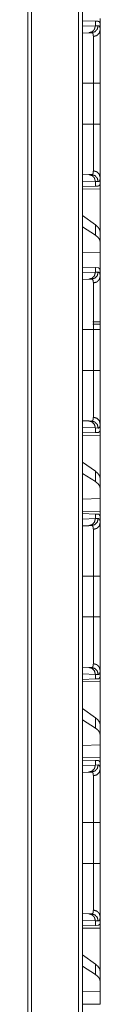
# Model space of a CAD drawing. Units: inches. Extents: x 18 to 154, y 13 to 126.
# Drawn here: x 74 to 74, y 28 to 35 of the extents above; entities that cross this region are included whole.
import ezdxf

# ---------------------------------------------------------------- set-up
doc = ezdxf.new("R2010")
doc.units = ezdxf.units.IN
doc.header["$MEASUREMENT"] = 0
doc.layers.add('1', color=7, linetype='Continuous', true_color=0xffffff)

msp = doc.modelspace()

# ---------------------------------------------------------------- linework, layer by layer
at = {"layer": '1', "color": 18, "linetype": 'Continuous', "lineweight": 18}
for p, q in [((74.255, 16.5729), (74.255, 87.7201)), ((74.2826, 87.7248), (74.2826, 16.5682)), ((73.8945, 16.6367), (73.8945, 87.6563)), ((73.9203, 87.661), (73.9203, 16.632)), ((74.2826, 35.3349), (74.3738, 35.3317)), ((74.3738, 35.3317), (74.3738, 35.2992)), ((74.3738, 35.3317), (74.3939, 35.331)), ((74.4079, 35.3213), (74.405, 35.3214)), ((74.4079, 35.2693), (74.4079, 35.3213)), ((74.2826, 35.296), (74.3738, 35.2992)), ((74.3272, 35.2493), (74.2826, 35.2477)), ((74.3466, 35.2499), (74.3272, 35.2493)), ((74.3738, 35.2992), (74.3942, 35.2999)), ((74.2826, 34.8915), (74.3596, 34.8915)), ((74.3596, 34.601), (74.3596, 34.8915)), ((74.4079, 34.8915), (74.4079, 34.601)), ((74.2826, 34.601), (74.3596, 34.601)), ((74.2826, 34.2448), (74.3272, 34.2432)), ((74.3738, 34.1933), (74.2826, 34.1965)), ((74.3272, 34.2432), (74.3466, 34.2426)), ((74.3738, 34.1933), (74.3738, 34.1608)), ((74.3942, 34.1926), (74.3738, 34.1933)), ((74.4079, 34.1713), (74.4079, 34.2232)), ((74.3738, 34.1608), (74.2826, 34.1576)), ((74.2826, 34.14), (74.4079, 34.1422)), ((74.3939, 34.1615), (74.3738, 34.1608)), ((74.4079, 34.1713), (74.405, 34.1712)), ((74.4079, 34.1422), (74.4079, 33.837)), ((74.3738, 33.8856), (74.2826, 33.9511)), ((74.3738, 33.812), (74.2826, 33.871)), ((74.3738, 33.8856), (74.3738, 33.812)), ((74.4079, 33.7659), (74.4079, 33.837)), ((74.4079, 33.692), (74.4079, 33.7659)), ((74.4079, 33.692), (74.2826, 33.6883)), ((74.4079, 33.692), (74.4079, 33.5483)), ((74.2826, 33.5849), (74.3738, 33.5817)), ((74.3738, 33.5817), (74.3738, 33.5492)), ((74.3738, 33.5817), (74.3939, 33.581)), ((74.2826, 33.546), (74.3738, 33.5492)), ((74.3272, 33.4993), (74.2826, 33.4977)), ((74.3466, 33.4999), (74.3272, 33.4993)), ((74.3738, 33.5492), (74.3942, 33.5499)), ((74.4079, 33.5193), (74.4079, 33.5483)), ((74.3554, 33.1808), (74.4079, 33.1808)), ((74.4079, 33.1415), (74.4079, 33.1808)), ((74.2826, 33.1415), (74.3596, 33.1415)), ((74.3596, 32.851), (74.3596, 33.1415)), ((74.4079, 33.1415), (74.4079, 32.851)), ((74.2826, 32.851), (74.3596, 32.851)), ((74.2826, 32.4948), (74.3272, 32.4932)), ((74.3738, 32.4433), (74.2826, 32.4465)), ((74.3272, 32.4932), (74.3466, 32.4926)), ((74.4079, 32.4213), (74.4079, 32.4732)), ((74.3738, 32.4108), (74.2826, 32.4076)), ((74.2826, 32.39), (74.4079, 32.3922)), ((74.3738, 32.4433), (74.3738, 32.4108)), ((74.3942, 32.4426), (74.3738, 32.4433)), ((74.3939, 32.4115), (74.3738, 32.4108)), ((74.4079, 32.4213), (74.405, 32.4212)), ((74.4079, 32.3922), (74.4079, 32.087)), ((74.3738, 32.1356), (74.2826, 32.2011)), ((74.3738, 32.062), (74.2826, 32.121)), ((74.3738, 32.1356), (74.3738, 32.062)), ((74.4079, 32.0159), (74.4079, 32.087)), ((74.4079, 31.942), (74.4079, 32.0159)), ((74.4079, 31.942), (74.2826, 31.9383)), ((74.4079, 31.942), (74.4079, 31.8503)), ((74.4079, 31.8503), (74.2826, 31.8525)), ((74.2826, 31.8349), (74.3738, 31.8317)), ((74.3738, 31.8317), (74.3738, 31.7992)), ((74.3738, 31.8317), (74.3939, 31.831)), ((74.4079, 31.8213), (74.405, 31.8214)), ((74.4079, 31.7693), (74.4079, 31.8213)), ((74.2826, 31.796), (74.3738, 31.7992)), ((74.3272, 31.7493), (74.2826, 31.7477)), ((74.3466, 31.7499), (74.3272, 31.7493)), ((74.3738, 31.7992), (74.3942, 31.7999)), ((74.2826, 31.3915), (74.3596, 31.3915)), ((74.3596, 31.101), (74.3596, 31.3915)), ((74.4079, 31.3915), (74.4079, 31.101)), ((74.2826, 31.101), (74.3596, 31.101)), ((74.2826, 30.7448), (74.3272, 30.7432)), ((74.3738, 30.6933), (74.2826, 30.6965)), ((74.3272, 30.7432), (74.3466, 30.7426)), ((74.4079, 30.6713), (74.4079, 30.7232)), ((74.3738, 30.6608), (74.2826, 30.6576)), ((74.2826, 30.64), (74.4079, 30.6422)), ((74.3738, 30.6933), (74.3738, 30.6608)), ((74.3942, 30.6926), (74.3738, 30.6933)), ((74.3939, 30.6615), (74.3738, 30.6608)), ((74.4079, 30.6713), (74.405, 30.6712)), ((74.4079, 30.6422), (74.4079, 30.337)), ((74.3738, 30.3856), (74.2826, 30.4511)), ((74.3738, 30.312), (74.2826, 30.371)), ((74.3738, 30.3856), (74.3738, 30.312)), ((74.4079, 30.2659), (74.4079, 30.337)), ((74.4079, 30.192), (74.4079, 30.2659)), ((74.4079, 30.192), (74.2826, 30.1883)), ((74.4079, 30.192), (74.4079, 30.1003)), ((74.4079, 30.1003), (74.2826, 30.1025)), ((74.2826, 30.0849), (74.3738, 30.0817)), ((74.3738, 30.0817), (74.3738, 30.0492)), ((74.3738, 30.0817), (74.3939, 30.081)), ((74.4079, 30.0713), (74.405, 30.0714)), ((74.4079, 30.0193), (74.4079, 30.0713)), ((74.2826, 30.046), (74.3738, 30.0492)), ((74.3272, 29.9993), (74.2826, 29.9977)), ((74.3466, 29.9999), (74.3272, 29.9993)), ((74.3738, 30.0492), (74.3942, 30.0499)), ((74.2826, 29.6415), (74.3596, 29.6415)), ((74.3596, 29.351), (74.3596, 29.6415)), ((74.4079, 29.6415), (74.4079, 29.351)), ((74.2826, 29.351), (74.3596, 29.351)), ((74.2826, 28.9948), (74.3272, 28.9932)), ((74.3272, 28.9932), (74.3466, 28.9926)), ((74.4079, 28.9213), (74.4079, 28.9732)), ((74.3738, 28.9433), (74.2826, 28.9465)), ((74.3738, 28.9108), (74.2826, 28.9076)), ((74.2826, 28.89), (74.4079, 28.8922)), ((74.3738, 28.9433), (74.3738, 28.9108)), ((74.3942, 28.9426), (74.3738, 28.9433)), ((74.3939, 28.9115), (74.3738, 28.9108)), ((74.4079, 28.9213), (74.405, 28.9212)), ((74.4079, 28.8922), (74.4079, 28.587)), ((74.3738, 28.6356), (74.2826, 28.7011)), ((74.3738, 28.562), (74.2826, 28.621)), ((74.3738, 28.6356), (74.3738, 28.562)), ((74.4079, 28.5159), (74.4079, 28.587)), ((74.4079, 28.442), (74.4079, 28.5159)), ((74.4079, 28.442), (74.2826, 28.4383)), ((74.4079, 28.442), (74.4079, 28.3503)), ((74.4079, 28.3503), (74.2826, 28.3525))]:
    msp.add_line(p, q, dxfattribs=at)
for points, knots in [([(74.3939, 35.331), (74.3974, 35.3303), (74.4005, 35.3284), (74.403, 35.3255), (74.4049, 35.3214)], [0, 0, 0.232711, 0.459331, 0.707754, 1, 1]), ([(74.3738, 35.2992), (74.3676, 35.2747), (74.3507, 35.2565), (74.3272, 35.2493)], [0, 0, 0.338296, 0.671602, 1, 1]), ([(74.3942, 35.2999), (74.3879, 35.2754), (74.3706, 35.2572), (74.3466, 35.2499)], [0, 0, 0.335316, 0.668568, 1, 1]), ([(74.3596, 35.2231), (74.3596, 35.2264), (74.3594, 35.2295), (74.3593, 35.231), (74.3592, 35.2324), (74.359, 35.2338), (74.3588, 35.2351), (74.3579, 35.2397), (74.3565, 35.2435), (74.3547, 35.2464), (74.3524, 35.2484), (74.3511, 35.2491), (74.3497, 35.2496), (74.349, 35.2498), (74.3483, 35.2499), (74.3479, 35.2499), (74.3475, 35.2499), (74.3473, 35.2499), (74.3471, 35.2499), (74.3468, 35.2499), (74.3468, 35.2499), (74.3467, 35.2499), (74.3467, 35.2499), (74.3467, 35.2499), (74.3466, 35.2499)], [0, 0, 0.09935, 0.192335, 0.236541, 0.279252, 0.320413, 0.360097, 0.503189, 0.62408, 0.726849, 0.817716, 0.86143, 0.905708, 0.928339, 0.951431, 0.963213, 0.975351, 0.981414, 0.987476, 0.993733, 0.995301, 0.997647, 0.99843, 0.999218, 1, 1]), ([(74.4079, 35.2693), (74.4015, 35.2466), (74.3839, 35.2298), (74.3596, 35.2231)], [0, 0, 0.322113, 0.655461, 1, 1]), ([(74.3942, 35.2999), (74.3975, 35.2995), (74.4003, 35.2982), (74.4026, 35.2958), (74.4045, 35.2925), (74.406, 35.2882), (74.4071, 35.2829), (74.4072, 35.2814), (74.4074, 35.2799), (74.4075, 35.2783), (74.4077, 35.2766), (74.4078, 35.2731), (74.4079, 35.2693)], [0, 0, 0.088501, 0.172352, 0.261577, 0.364347, 0.486715, 0.632344, 0.672683, 0.714699, 0.758287, 0.803407, 0.898414, 1, 1]), ([(74.4079, 35.2693), (74.4079, 35.2566), (74.4079, 35.2496), (74.4079, 35.2458), (74.4079, 35.242), (74.4079, 35.2255), (74.4079, 35.2073), (74.4079, 35.1875), (74.4079, 35.1658), (74.4079, 35.1602), (74.4079, 35.1544), (74.4079, 35.1426), (74.4079, 35.1183), (74.4079, 35.0927), (74.4079, 35.066), (74.4079, 35.0523), (74.4079, 35.0453), (74.4079, 35.0382), (74.4079, 35.024), (74.4079, 34.9953), (74.4079, 34.9661), (74.4079, 34.9366), (74.4079, 34.9066), (74.4079, 34.8915)], [0, 0, 0.033465, 0.052213, 0.062087, 0.072245, 0.115808, 0.16392, 0.216563, 0.273791, 0.288826, 0.304076, 0.335171, 0.399688, 0.467272, 0.537923, 0.574421, 0.592962, 0.611642, 0.649225, 0.725235, 0.802349, 0.880573, 0.95991, 1, 1]), ([(74.3596, 34.8915), (74.3596, 34.9048), (74.3596, 34.9081), (74.3596, 34.9148), (74.3596, 34.9313), (74.3596, 34.9702), (74.3596, 34.9956), (74.3596, 35.0206), (74.3596, 35.0268), (74.3596, 35.0329), (74.3596, 35.045), (74.3596, 35.0684), (74.3596, 35.0908), (74.3596, 35.1121), (74.3596, 35.1173), (74.3596, 35.125), (74.3596, 35.1275), (74.3596, 35.1325), (74.3596, 35.1688), (74.3596, 35.1848), (74.3596, 35.2009), (74.3596, 35.2042), (74.3596, 35.209), (74.3596, 35.2178), (74.3596, 35.2231)], [0, 0, 0.040165, 0.050197, 0.07023, 0.119966, 0.237331, 0.31401, 0.389433, 0.408092, 0.426604, 0.46302, 0.533545, 0.601007, 0.665407, 0.681024, 0.70409, 0.711678, 0.726676, 0.836345, 0.884382, 0.93297, 0.942972, 0.957391, 0.983961, 1, 1]), ([(74.4079, 34.8915), (74.4015, 34.8915), (74.3596, 34.8915)], [0, 0, 0.132893, 1, 1]), ([(74.3596, 34.2694), (74.3596, 34.2747), (74.3596, 34.2776), (74.3596, 34.2805), (74.3596, 34.2932), (74.3596, 34.3235), (74.3596, 34.341), (74.3596, 34.3456), (74.3596, 34.3504), (74.3596, 34.36), (74.3596, 34.3802), (74.3596, 34.4015), (74.3596, 34.4239), (74.3596, 34.4355), (74.3596, 34.4415), (74.3596, 34.4474), (74.3596, 34.4966), (74.3596, 34.548), (74.3596, 34.5546), (74.3596, 34.5612), (74.3596, 34.5744), (74.3596, 34.5877), (74.3596, 34.5911), (74.3596, 34.596), (74.3596, 34.5994), (74.3596, 34.601)], [0, 0, 0.016048, 0.024578, 0.033432, 0.07186, 0.163105, 0.215913, 0.229881, 0.244113, 0.273216, 0.334014, 0.398208, 0.465817, 0.500918, 0.518792, 0.536853, 0.685156, 0.840075, 0.859912, 0.879848, 0.919807, 0.959854, 0.969886, 0.984933, 0.994974, 1, 1]), ([(74.4079, 34.601), (74.4015, 34.601), (74.3596, 34.601)], [0, 0, 0.132893, 1, 1]), ([(74.4079, 34.601), (74.4079, 34.5707), (74.4079, 34.5556), (74.4079, 34.5518), (74.4079, 34.5443), (74.4079, 34.5257), (74.4079, 34.4964), (74.4079, 34.4677), (74.4079, 34.4396), (74.4079, 34.4258), (74.4079, 34.419), (74.4079, 34.4123), (74.4079, 34.399), (74.4079, 34.3734), (74.4079, 34.3491), (74.4079, 34.3262), (74.4079, 34.3152), (74.4079, 34.3098), (74.4079, 34.3045), (74.4079, 34.2846), (74.4079, 34.2753), (74.4079, 34.2581), (74.4079, 34.2428), (74.4079, 34.2293), (74.4079, 34.2232)], [0, 0, 0.080301, 0.120314, 0.1303, 0.15022, 0.199538, 0.277091, 0.352989, 0.427233, 0.463722, 0.481807, 0.499694, 0.534822, 0.602483, 0.666733, 0.727562, 0.756684, 0.770918, 0.784884, 0.837623, 0.862161, 0.907602, 0.948218, 0.983983, 1, 1]), ([(74.3466, 34.2426), (74.3467, 34.2426), (74.3467, 34.2426), (74.3467, 34.2426), (74.3468, 34.2426), (74.3468, 34.2426), (74.3469, 34.2426), (74.3471, 34.2426), (74.3475, 34.2426), (74.3479, 34.2426), (74.3483, 34.2426), (74.349, 34.2427), (74.3498, 34.2429), (74.3505, 34.2431), (74.3512, 34.2434), (74.3518, 34.2437), (74.3524, 34.2441), (74.3547, 34.2462), (74.3565, 34.2491), (74.3579, 34.2529), (74.3588, 34.2575), (74.3594, 34.263), (74.3596, 34.2694)], [0, 0, 0.000788, 0.00157, 0.003135, 0.004702, 0.006266, 0.009396, 0.012525, 0.024845, 0.036787, 0.048559, 0.071857, 0.094677, 0.116974, 0.139268, 0.161348, 0.183497, 0.275307, 0.37863, 0.499653, 0.642079, 0.808295, 1, 1]), ([(74.4079, 34.2232), (74.4015, 34.2459), (74.3839, 34.2627), (74.3596, 34.2694)], [0, 0, 0.322113, 0.655461, 1, 1]), ([(74.3272, 34.2432), (74.3507, 34.236), (74.3676, 34.2178), (74.3738, 34.1933)], [0, 0, 0.328398, 0.661704, 1, 1]), ([(74.3466, 34.2426), (74.3706, 34.2353), (74.3879, 34.2171), (74.3942, 34.1926)], [0, 0, 0.331432, 0.664684, 1, 1]), ([(74.4079, 34.2232), (74.4077, 34.2159), (74.4071, 34.2097), (74.406, 34.2044), (74.4046, 34.2001), (74.4027, 34.1967), (74.4003, 34.1944), (74.3997, 34.1939), (74.399, 34.1935), (74.3982, 34.1932), (74.3975, 34.193), (74.3959, 34.1927), (74.3942, 34.1926)], [0, 0, 0.195924, 0.365514, 0.510435, 0.632779, 0.736167, 0.826016, 0.847423, 0.868529, 0.889695, 0.91092, 0.954461, 1, 1]), ([(74.4049, 34.1712), (74.403, 34.167), (74.4005, 34.1641), (74.3974, 34.1622), (74.3939, 34.1615)], [0, 0, 0.292399, 0.540792, 0.767277, 1, 1]), ([(74.4079, 33.837), (74.4041, 33.8531), (74.3927, 33.8693), (74.3738, 33.8856)], [0, 0, 0.269692, 0.593307, 1, 1]), ([(74.4079, 33.7659), (74.4041, 33.7817), (74.3927, 33.7971), (74.3738, 33.812)], [0, 0, 0.273356, 0.595546, 1, 1]), ([(74.3939, 33.581), (74.3956, 33.5808), (74.3972, 33.5803), (74.398, 33.58), (74.3988, 33.5797), (74.3995, 33.5792), (74.4001, 33.5787), (74.4026, 33.5761), (74.4045, 33.5725), (74.406, 33.5679), (74.407, 33.5624), (74.4077, 33.5558), (74.4079, 33.5483)], [0, 0, 0.045002, 0.088262, 0.109565, 0.130922, 0.152329, 0.173986, 0.26545, 0.370493, 0.493896, 0.638677, 0.806903, 1, 1]), ([(74.3738, 33.5492), (74.3676, 33.5247), (74.3507, 33.5065), (74.3272, 33.4993)], [0, 0, 0.338296, 0.671602, 1, 1]), ([(74.3466, 33.4999), (74.3706, 33.5072), (74.3879, 33.5254), (74.3942, 33.5499)], [0, 0, 0.331432, 0.664684, 1, 1]), ([(74.3596, 33.4731), (74.3596, 33.4764), (74.3594, 33.4795), (74.3593, 33.481), (74.3592, 33.4824), (74.359, 33.4838), (74.3588, 33.4851), (74.3579, 33.4897), (74.3565, 33.4935), (74.3547, 33.4964), (74.3524, 33.4984), (74.3511, 33.4991), (74.3497, 33.4996), (74.349, 33.4998), (74.3483, 33.4999), (74.3479, 33.4999), (74.3475, 33.4999), (74.3473, 33.4999), (74.3471, 33.4999), (74.3468, 33.4999), (74.3468, 33.4999), (74.3467, 33.4999), (74.3467, 33.4999), (74.3467, 33.4999), (74.3466, 33.4999)], [0, 0, 0.09935, 0.192335, 0.236541, 0.279252, 0.320413, 0.360097, 0.503189, 0.62408, 0.726849, 0.817716, 0.86143, 0.905708, 0.928339, 0.951431, 0.963213, 0.975351, 0.981414, 0.987476, 0.993733, 0.995301, 0.997647, 0.99843, 0.999218, 1, 1]), ([(74.3596, 33.4731), (74.3839, 33.4798), (74.4015, 33.4966), (74.4079, 33.5193)], [0, 0, 0.344539, 0.677887, 1, 1]), ([(74.3942, 33.5499), (74.3975, 33.5495), (74.4003, 33.5482), (74.4026, 33.5458), (74.4045, 33.5425), (74.406, 33.5382), (74.4071, 33.5329), (74.4072, 33.5314), (74.4074, 33.5299), (74.4075, 33.5283), (74.4077, 33.5266), (74.4078, 33.5231), (74.4079, 33.5193)], [0, 0, 0.088501, 0.172352, 0.261577, 0.364347, 0.486715, 0.632344, 0.672683, 0.714699, 0.758287, 0.803407, 0.898414, 1, 1]), ([(74.4079, 33.5193), (74.4079, 33.5066), (74.4079, 33.4996), (74.4079, 33.4958), (74.4079, 33.492), (74.4079, 33.4755), (74.4079, 33.4573), (74.4079, 33.4375), (74.4079, 33.4158), (74.4079, 33.4102), (74.4079, 33.4044), (74.4079, 33.3926), (74.4079, 33.3683), (74.4079, 33.3427), (74.4079, 33.316), (74.4079, 33.3023), (74.4079, 33.2953), (74.4079, 33.2882), (74.4079, 33.274), (74.4079, 33.2453), (74.4079, 33.2161), (74.4079, 33.1866), (74.4079, 33.1566), (74.4079, 33.1415)], [0, 0, 0.033465, 0.052213, 0.062087, 0.072245, 0.115808, 0.16392, 0.216563, 0.273791, 0.288826, 0.304076, 0.335171, 0.399688, 0.467272, 0.537923, 0.574421, 0.592962, 0.611642, 0.649225, 0.725235, 0.802349, 0.880573, 0.95991, 1, 1]), ([(74.3596, 33.1415), (74.3596, 33.1548), (74.3596, 33.1581), (74.3596, 33.1648), (74.3596, 33.1813), (74.3596, 33.2202), (74.3596, 33.2456), (74.3596, 33.2706), (74.3596, 33.2768), (74.3596, 33.2829), (74.3596, 33.295), (74.3596, 33.3184), (74.3596, 33.3408), (74.3596, 33.3621), (74.3596, 33.3673), (74.3596, 33.375), (74.3596, 33.3775), (74.3596, 33.3825), (74.3596, 33.4188), (74.3596, 33.4348), (74.3596, 33.4509), (74.3596, 33.4542), (74.3596, 33.459), (74.3596, 33.4678), (74.3596, 33.4731)], [0, 0, 0.040165, 0.050197, 0.07023, 0.119966, 0.237331, 0.31401, 0.389433, 0.408092, 0.426604, 0.46302, 0.533545, 0.601007, 0.665407, 0.681024, 0.70409, 0.711678, 0.726676, 0.836345, 0.884382, 0.93297, 0.942972, 0.957391, 0.983961, 1, 1]), ([(74.4079, 33.1958), (74.4015, 33.1958), (74.3554, 33.1958)], [0, 0, 0.121776, 1, 1]), ([(74.4079, 33.1415), (74.4015, 33.1415), (74.3596, 33.1415)], [0, 0, 0.132893, 1, 1]), ([(74.3596, 32.5194), (74.3596, 32.5247), (74.3596, 32.5276), (74.3596, 32.5305), (74.3596, 32.5432), (74.3596, 32.5735), (74.3596, 32.591), (74.3596, 32.5956), (74.3596, 32.6004), (74.3596, 32.61), (74.3596, 32.6302), (74.3596, 32.6515), (74.3596, 32.6739), (74.3596, 32.6855), (74.3596, 32.6915), (74.3596, 32.6974), (74.3596, 32.7466), (74.3596, 32.798), (74.3596, 32.8046), (74.3596, 32.8112), (74.3596, 32.8244), (74.3596, 32.8377), (74.3596, 32.8411), (74.3596, 32.846), (74.3596, 32.8494), (74.3596, 32.851)], [0, 0, 0.016048, 0.024578, 0.033432, 0.07186, 0.163105, 0.215913, 0.229881, 0.244113, 0.273216, 0.334014, 0.398208, 0.465817, 0.500918, 0.518792, 0.536853, 0.685156, 0.840075, 0.859912, 0.879848, 0.919807, 0.959854, 0.969886, 0.984933, 0.994974, 1, 1]), ([(74.4079, 32.851), (74.4015, 32.851), (74.3596, 32.851)], [0, 0, 0.132893, 1, 1]), ([(74.4079, 32.851), (74.4079, 32.8207), (74.4079, 32.8056), (74.4079, 32.8018), (74.4079, 32.7943), (74.4079, 32.7757), (74.4079, 32.7464), (74.4079, 32.7177), (74.4079, 32.6896), (74.4079, 32.6758), (74.4079, 32.669), (74.4079, 32.6623), (74.4079, 32.649), (74.4079, 32.6234), (74.4079, 32.5991), (74.4079, 32.5762), (74.4079, 32.5652), (74.4079, 32.5598), (74.4079, 32.5545), (74.4079, 32.5346), (74.4079, 32.5253), (74.4079, 32.5081), (74.4079, 32.4928), (74.4079, 32.4793), (74.4079, 32.4732)], [0, 0, 0.080301, 0.120314, 0.1303, 0.15022, 0.199538, 0.277091, 0.352989, 0.427233, 0.463722, 0.481807, 0.499694, 0.534822, 0.602483, 0.666733, 0.727562, 0.756684, 0.770918, 0.784884, 0.837623, 0.862161, 0.907602, 0.948218, 0.983983, 1, 1]), ([(74.3466, 32.4926), (74.3467, 32.4926), (74.3467, 32.4926), (74.3467, 32.4926), (74.3468, 32.4926), (74.3468, 32.4926), (74.3469, 32.4926), (74.3471, 32.4926), (74.3475, 32.4926), (74.3479, 32.4926), (74.3483, 32.4926), (74.349, 32.4927), (74.3498, 32.4929), (74.3505, 32.4931), (74.3512, 32.4934), (74.3518, 32.4937), (74.3524, 32.4941), (74.3547, 32.4962), (74.3565, 32.4991), (74.3579, 32.5029), (74.3588, 32.5075), (74.3594, 32.513), (74.3596, 32.5194)], [0, 0, 0.000788, 0.00157, 0.003135, 0.004702, 0.006266, 0.009396, 0.012525, 0.024845, 0.036787, 0.048559, 0.071857, 0.094677, 0.116974, 0.139268, 0.161348, 0.183497, 0.275307, 0.37863, 0.499653, 0.642079, 0.808295, 1, 1]), ([(74.3596, 32.5194), (74.3839, 32.5127), (74.4015, 32.4959), (74.4079, 32.4732)], [0, 0, 0.344539, 0.677887, 1, 1]), ([(74.3272, 32.4932), (74.3507, 32.486), (74.3676, 32.4678), (74.3738, 32.4433)], [0, 0, 0.328398, 0.661704, 1, 1]), ([(74.3466, 32.4926), (74.3706, 32.4853), (74.3879, 32.4671), (74.3942, 32.4426)], [0, 0, 0.331432, 0.664684, 1, 1]), ([(74.4079, 32.4732), (74.4077, 32.4659), (74.4071, 32.4597), (74.406, 32.4544), (74.4046, 32.4501), (74.4027, 32.4467), (74.4003, 32.4444), (74.3997, 32.4439), (74.399, 32.4435), (74.3982, 32.4432), (74.3975, 32.443), (74.3959, 32.4427), (74.3942, 32.4426)], [0, 0, 0.195924, 0.365514, 0.510435, 0.632779, 0.736167, 0.826016, 0.847423, 0.868529, 0.889695, 0.91092, 0.954461, 1, 1]), ([(74.4049, 32.4212), (74.403, 32.417), (74.4005, 32.4141), (74.3974, 32.4122), (74.3939, 32.4115)], [0, 0, 0.292399, 0.540792, 0.767277, 1, 1]), ([(74.4079, 32.087), (74.4041, 32.1031), (74.3927, 32.1193), (74.3738, 32.1356)], [0, 0, 0.269692, 0.593307, 1, 1]), ([(74.4079, 32.0159), (74.4041, 32.0317), (74.3927, 32.0471), (74.3738, 32.062)], [0, 0, 0.273356, 0.595546, 1, 1]), ([(74.3939, 31.831), (74.3974, 31.8303), (74.4005, 31.8284), (74.403, 31.8255), (74.4049, 31.8214)], [0, 0, 0.232711, 0.459331, 0.707754, 1, 1]), ([(74.3738, 31.7992), (74.3676, 31.7747), (74.3507, 31.7565), (74.3272, 31.7493)], [0, 0, 0.338296, 0.671602, 1, 1]), ([(74.3942, 31.7999), (74.3879, 31.7754), (74.3706, 31.7572), (74.3466, 31.7499)], [0, 0, 0.335316, 0.668568, 1, 1]), ([(74.3596, 31.7231), (74.3596, 31.7264), (74.3594, 31.7295), (74.3593, 31.731), (74.3592, 31.7324), (74.359, 31.7338), (74.3588, 31.7351), (74.3579, 31.7397), (74.3565, 31.7435), (74.3547, 31.7464), (74.3524, 31.7484), (74.3511, 31.7491), (74.3497, 31.7496), (74.349, 31.7498), (74.3483, 31.7499), (74.3479, 31.7499), (74.3475, 31.7499), (74.3473, 31.7499), (74.3471, 31.7499), (74.3468, 31.7499), (74.3468, 31.7499), (74.3467, 31.7499), (74.3467, 31.7499), (74.3467, 31.7499), (74.3466, 31.7499)], [0, 0, 0.09935, 0.192335, 0.236541, 0.279252, 0.320413, 0.360097, 0.503189, 0.62408, 0.726849, 0.817716, 0.86143, 0.905708, 0.928339, 0.951431, 0.963213, 0.975351, 0.981414, 0.987476, 0.993733, 0.995301, 0.997647, 0.99843, 0.999218, 1, 1]), ([(74.4079, 31.7693), (74.4015, 31.7466), (74.3839, 31.7298), (74.3596, 31.7231)], [0, 0, 0.322113, 0.655461, 1, 1]), ([(74.3942, 31.7999), (74.3975, 31.7995), (74.4003, 31.7982), (74.4026, 31.7958), (74.4045, 31.7925), (74.406, 31.7882), (74.4071, 31.7829), (74.4072, 31.7814), (74.4074, 31.7799), (74.4075, 31.7783), (74.4077, 31.7766), (74.4078, 31.7731), (74.4079, 31.7693)], [0, 0, 0.088501, 0.172352, 0.261577, 0.364347, 0.486715, 0.632344, 0.672683, 0.714699, 0.758287, 0.803407, 0.898414, 1, 1]), ([(74.4079, 31.7693), (74.4079, 31.7566), (74.4079, 31.7496), (74.4079, 31.7477), (74.4079, 31.7439), (74.4079, 31.742), (74.4079, 31.7255), (74.4079, 31.7073), (74.4079, 31.6875), (74.4079, 31.6658), (74.4079, 31.6602), (74.4079, 31.6544), (74.4079, 31.6486), (74.4079, 31.6306), (74.4079, 31.6056), (74.4079, 31.5795), (74.4079, 31.5592), (74.4079, 31.5488), (74.4079, 31.5453), (74.4079, 31.5382), (74.4079, 31.524), (74.4079, 31.4953), (74.4079, 31.4661), (74.4079, 31.4366), (74.4079, 31.4066), (74.4079, 31.3915)], [0, 0, 0.033465, 0.052213, 0.057107, 0.067127, 0.072245, 0.115808, 0.16392, 0.216563, 0.273791, 0.288826, 0.304076, 0.319525, 0.367042, 0.433101, 0.502219, 0.556077, 0.583666, 0.592962, 0.611642, 0.649225, 0.725235, 0.802349, 0.880573, 0.95991, 1, 1]), ([(74.3596, 31.3915), (74.3596, 31.4048), (74.3596, 31.4081), (74.3596, 31.4148), (74.3596, 31.4181), (74.3596, 31.4443), (74.3596, 31.4956), (74.3596, 31.5206), (74.3596, 31.5268), (74.3596, 31.5329), (74.3596, 31.545), (74.3596, 31.5684), (74.3596, 31.5908), (74.3596, 31.6121), (74.3596, 31.6173), (74.3596, 31.625), (74.3596, 31.6275), (74.3596, 31.6325), (74.3596, 31.6688), (74.3596, 31.6992), (74.3596, 31.7025), (74.3596, 31.7058), (74.3596, 31.712), (74.3596, 31.7231)], [0, 0, 0.040165, 0.050197, 0.07023, 0.080223, 0.159395, 0.31401, 0.389433, 0.408092, 0.426604, 0.46302, 0.533545, 0.601007, 0.665407, 0.681024, 0.70409, 0.711678, 0.726676, 0.836345, 0.927865, 0.938015, 0.94786, 0.966578, 1, 1]), ([(74.4079, 31.3915), (74.4015, 31.3915), (74.3596, 31.3915)], [0, 0, 0.132893, 1, 1]), ([(74.3596, 30.7694), (74.3596, 30.7747), (74.3596, 30.7776), (74.3596, 30.7805), (74.3596, 30.7932), (74.3596, 30.8235), (74.3596, 30.841), (74.3596, 30.8456), (74.3596, 30.8504), (74.3596, 30.86), (74.3596, 30.8802), (74.3596, 30.9015), (74.3596, 30.9239), (74.3596, 30.9355), (74.3596, 30.9415), (74.3596, 30.9474), (74.3596, 30.9966), (74.3596, 31.048), (74.3596, 31.0546), (74.3596, 31.0612), (74.3596, 31.0744), (74.3596, 31.0877), (74.3596, 31.0911), (74.3596, 31.096), (74.3596, 31.0994), (74.3596, 31.101)], [0, 0, 0.016048, 0.024578, 0.033432, 0.07186, 0.163105, 0.215913, 0.229881, 0.244113, 0.273216, 0.334014, 0.398208, 0.465817, 0.500918, 0.518792, 0.536853, 0.685156, 0.840075, 0.859912, 0.879848, 0.919807, 0.959854, 0.969886, 0.984933, 0.994974, 1, 1]), ([(74.4079, 31.101), (74.4015, 31.101), (74.3596, 31.101)], [0, 0, 0.132893, 1, 1]), ([(74.4079, 31.101), (74.4079, 31.0707), (74.4079, 31.0556), (74.4079, 31.0518), (74.4079, 31.0443), (74.4079, 31.0257), (74.4079, 30.9964), (74.4079, 30.9677), (74.4079, 30.9396), (74.4079, 30.9258), (74.4079, 30.919), (74.4079, 30.9123), (74.4079, 30.899), (74.4079, 30.8734), (74.4079, 30.8491), (74.4079, 30.8262), (74.4079, 30.8152), (74.4079, 30.8098), (74.4079, 30.8045), (74.4079, 30.7846), (74.4079, 30.7753), (74.4079, 30.7581), (74.4079, 30.7428), (74.4079, 30.7293), (74.4079, 30.7232)], [0, 0, 0.080301, 0.120314, 0.1303, 0.15022, 0.199538, 0.277091, 0.352989, 0.427233, 0.463722, 0.481807, 0.499694, 0.534822, 0.602483, 0.666733, 0.727562, 0.756684, 0.770918, 0.784884, 0.837623, 0.862161, 0.907602, 0.948218, 0.983983, 1, 1]), ([(74.3466, 30.7426), (74.3467, 30.7426), (74.3467, 30.7426), (74.3467, 30.7426), (74.3468, 30.7426), (74.3468, 30.7426), (74.3469, 30.7426), (74.3471, 30.7426), (74.3475, 30.7426), (74.3479, 30.7426), (74.3483, 30.7426), (74.349, 30.7427), (74.3498, 30.7429), (74.3505, 30.7431), (74.3512, 30.7434), (74.3518, 30.7437), (74.3524, 30.7441), (74.3547, 30.7462), (74.3565, 30.7491), (74.3579, 30.7529), (74.3588, 30.7575), (74.3594, 30.763), (74.3596, 30.7694)], [0, 0, 0.000788, 0.00157, 0.003135, 0.004702, 0.006266, 0.009396, 0.012525, 0.024845, 0.036787, 0.048559, 0.071857, 0.094677, 0.116974, 0.139268, 0.161348, 0.183497, 0.275307, 0.37863, 0.499653, 0.642079, 0.808295, 1, 1]), ([(74.4079, 30.7232), (74.4015, 30.7459), (74.3839, 30.7627), (74.3596, 30.7694)], [0, 0, 0.322113, 0.655461, 1, 1]), ([(74.3272, 30.7432), (74.3507, 30.736), (74.3676, 30.7178), (74.3738, 30.6933)], [0, 0, 0.328398, 0.661704, 1, 1]), ([(74.3942, 30.6926), (74.3879, 30.7171), (74.3706, 30.7353), (74.3466, 30.7426)], [0, 0, 0.335316, 0.668568, 1, 1]), ([(74.4079, 30.7232), (74.4077, 30.7159), (74.4071, 30.7097), (74.406, 30.7044), (74.4046, 30.7001), (74.4027, 30.6967), (74.4003, 30.6944), (74.3997, 30.6939), (74.399, 30.6935), (74.3982, 30.6932), (74.3975, 30.693), (74.3959, 30.6927), (74.3942, 30.6926)], [0, 0, 0.195924, 0.365514, 0.510435, 0.632779, 0.736167, 0.826016, 0.847423, 0.868529, 0.889695, 0.91092, 0.954461, 1, 1]), ([(74.4049, 30.6712), (74.403, 30.667), (74.4005, 30.6641), (74.3974, 30.6622), (74.3939, 30.6615)], [0, 0, 0.292399, 0.540792, 0.767277, 1, 1]), ([(74.4079, 30.337), (74.4041, 30.3531), (74.3927, 30.3693), (74.3738, 30.3856)], [0, 0, 0.269692, 0.593307, 1, 1]), ([(74.4079, 30.2659), (74.4041, 30.2817), (74.3927, 30.2971), (74.3738, 30.312)], [0, 0, 0.273356, 0.595546, 1, 1]), ([(74.3939, 30.081), (74.3974, 30.0803), (74.4005, 30.0784), (74.403, 30.0755), (74.4049, 30.0714)], [0, 0, 0.232711, 0.459331, 0.707754, 1, 1]), ([(74.3738, 30.0492), (74.3676, 30.0247), (74.3507, 30.0065), (74.3272, 29.9993)], [0, 0, 0.338296, 0.671602, 1, 1]), ([(74.3942, 30.0499), (74.3879, 30.0254), (74.3706, 30.0072), (74.3466, 29.9999)], [0, 0, 0.335316, 0.668568, 1, 1]), ([(74.3596, 29.9731), (74.3596, 29.9764), (74.3594, 29.9795), (74.3593, 29.981), (74.3592, 29.9824), (74.359, 29.9838), (74.3588, 29.9851), (74.3579, 29.9897), (74.3565, 29.9935), (74.3547, 29.9964), (74.3524, 29.9984), (74.3511, 29.9991), (74.3497, 29.9996), (74.349, 29.9998), (74.3483, 29.9999), (74.3479, 29.9999), (74.3475, 29.9999), (74.3473, 29.9999), (74.3471, 29.9999), (74.3468, 29.9999), (74.3468, 29.9999), (74.3467, 29.9999), (74.3467, 29.9999), (74.3467, 29.9999), (74.3466, 29.9999)], [0, 0, 0.09935, 0.192335, 0.236541, 0.279252, 0.320413, 0.360097, 0.503189, 0.62408, 0.726849, 0.817716, 0.86143, 0.905708, 0.928339, 0.951431, 0.963213, 0.975351, 0.981414, 0.987476, 0.993733, 0.995301, 0.997647, 0.99843, 0.999218, 1, 1]), ([(74.3596, 29.9731), (74.3839, 29.9798), (74.4015, 29.9966), (74.4079, 30.0193)], [0, 0, 0.344539, 0.677887, 1, 1]), ([(74.3942, 30.0499), (74.3975, 30.0495), (74.4003, 30.0482), (74.4026, 30.0458), (74.4045, 30.0425), (74.406, 30.0382), (74.4071, 30.0329), (74.4072, 30.0314), (74.4074, 30.0299), (74.4075, 30.0283), (74.4077, 30.0266), (74.4078, 30.0231), (74.4079, 30.0193)], [0, 0, 0.088501, 0.172352, 0.261577, 0.364347, 0.486715, 0.632344, 0.672683, 0.714699, 0.758287, 0.803407, 0.898414, 1, 1]), ([(74.4079, 30.0193), (74.4079, 30.0066), (74.4079, 29.9996), (74.4079, 29.9958), (74.4079, 29.992), (74.4079, 29.9755), (74.4079, 29.9573), (74.4079, 29.9375), (74.4079, 29.9158), (74.4079, 29.9102), (74.4079, 29.9044), (74.4079, 29.8986), (74.4079, 29.8806), (74.4079, 29.8556), (74.4079, 29.8295), (74.4079, 29.8092), (74.4079, 29.7988), (74.4079, 29.7953), (74.4079, 29.7882), (74.4079, 29.774), (74.4079, 29.7453), (74.4079, 29.7161), (74.4079, 29.6866), (74.4079, 29.6566), (74.4079, 29.6415)], [0, 0, 0.033465, 0.052213, 0.062087, 0.072245, 0.115808, 0.16392, 0.216563, 0.273791, 0.288826, 0.304076, 0.319525, 0.367042, 0.433101, 0.502219, 0.556077, 0.583666, 0.592962, 0.611642, 0.649225, 0.725235, 0.802349, 0.880573, 0.95991, 1, 1]), ([(74.3596, 29.6415), (74.3596, 29.6548), (74.3596, 29.6581), (74.3596, 29.6648), (74.3596, 29.6813), (74.3596, 29.7202), (74.3596, 29.7456), (74.3596, 29.7706), (74.3596, 29.7768), (74.3596, 29.7829), (74.3596, 29.795), (74.3596, 29.8184), (74.3596, 29.8408), (74.3596, 29.8621), (74.3596, 29.8673), (74.3596, 29.875), (74.3596, 29.8775), (74.3596, 29.8825), (74.3596, 29.9188), (74.3596, 29.9348), (74.3596, 29.9509), (74.3596, 29.9542), (74.3596, 29.959), (74.3596, 29.9678), (74.3596, 29.9731)], [0, 0, 0.040165, 0.050197, 0.07023, 0.119966, 0.237331, 0.31401, 0.389433, 0.408092, 0.426604, 0.46302, 0.533545, 0.601007, 0.665407, 0.681024, 0.70409, 0.711678, 0.726676, 0.836345, 0.884382, 0.93297, 0.942972, 0.957391, 0.983961, 1, 1]), ([(74.3596, 29.6415), (74.3839, 29.6415), (74.4079, 29.6415)], [0, 0, 0.502563, 1, 1]), ([(74.3596, 29.0194), (74.3596, 29.0247), (74.3596, 29.0276), (74.3596, 29.0305), (74.3596, 29.0432), (74.3596, 29.0735), (74.3596, 29.091), (74.3596, 29.0956), (74.3596, 29.1004), (74.3596, 29.11), (74.3596, 29.1302), (74.3596, 29.1515), (74.3596, 29.1739), (74.3596, 29.1855), (74.3596, 29.1915), (74.3596, 29.1974), (74.3596, 29.2466), (74.3596, 29.298), (74.3596, 29.3046), (74.3596, 29.3112), (74.3596, 29.3244), (74.3596, 29.3377), (74.3596, 29.3411), (74.3596, 29.346), (74.3596, 29.3494), (74.3596, 29.351)], [0, 0, 0.016048, 0.024578, 0.033432, 0.07186, 0.163105, 0.215913, 0.229881, 0.244113, 0.273216, 0.334014, 0.398208, 0.465817, 0.500918, 0.518792, 0.536853, 0.685156, 0.840075, 0.859912, 0.879848, 0.919807, 0.959854, 0.969886, 0.984933, 0.994974, 1, 1]), ([(74.3596, 29.351), (74.3839, 29.351), (74.4079, 29.351)], [0, 0, 0.502563, 1, 1]), ([(74.4079, 29.351), (74.4079, 29.3207), (74.4079, 29.3056), (74.4079, 29.3018), (74.4079, 29.2943), (74.4079, 29.2757), (74.4079, 29.2464), (74.4079, 29.2177), (74.4079, 29.1896), (74.4079, 29.1758), (74.4079, 29.169), (74.4079, 29.1623), (74.4079, 29.149), (74.4079, 29.1234), (74.4079, 29.0991), (74.4079, 29.0762), (74.4079, 29.0652), (74.4079, 29.0598), (74.4079, 29.0545), (74.4079, 29.0346), (74.4079, 29.0253), (74.4079, 29.0081), (74.4079, 28.9928), (74.4079, 28.9793), (74.4079, 28.9732)], [0, 0, 0.080301, 0.120314, 0.1303, 0.15022, 0.199538, 0.277091, 0.352989, 0.427233, 0.463722, 0.481807, 0.499694, 0.534822, 0.602483, 0.666733, 0.727562, 0.756684, 0.770918, 0.784884, 0.837623, 0.862161, 0.907602, 0.948218, 0.983983, 1, 1]), ([(74.3466, 28.9926), (74.3467, 28.9926), (74.3467, 28.9926), (74.3467, 28.9926), (74.3468, 28.9926), (74.3468, 28.9926), (74.3469, 28.9926), (74.3471, 28.9926), (74.3475, 28.9926), (74.3479, 28.9926), (74.3483, 28.9926), (74.349, 28.9927), (74.3498, 28.9929), (74.3505, 28.9931), (74.3512, 28.9934), (74.3518, 28.9937), (74.3524, 28.9941), (74.3547, 28.9962), (74.3565, 28.9991), (74.3579, 29.0029), (74.3588, 29.0075), (74.3594, 29.013), (74.3596, 29.0194)], [0, 0, 0.000788, 0.00157, 0.003135, 0.004702, 0.006266, 0.009396, 0.012525, 0.024845, 0.036787, 0.048559, 0.071857, 0.094677, 0.116974, 0.139268, 0.161348, 0.183497, 0.275307, 0.37863, 0.499653, 0.642079, 0.808295, 1, 1]), ([(74.3596, 29.0194), (74.3839, 29.0127), (74.4015, 28.9959), (74.4079, 28.9732)], [0, 0, 0.344539, 0.677887, 1, 1]), ([(74.3272, 28.9932), (74.3507, 28.986), (74.3676, 28.9678), (74.3738, 28.9433)], [0, 0, 0.328398, 0.661704, 1, 1]), ([(74.3466, 28.9926), (74.3706, 28.9853), (74.3879, 28.9671), (74.3942, 28.9426)], [0, 0, 0.331432, 0.664684, 1, 1]), ([(74.4079, 28.9732), (74.4077, 28.9659), (74.4071, 28.9597), (74.406, 28.9544), (74.4046, 28.9501), (74.4027, 28.9467), (74.4003, 28.9444), (74.3997, 28.9439), (74.399, 28.9435), (74.3982, 28.9432), (74.3975, 28.943), (74.3959, 28.9427), (74.3942, 28.9426)], [0, 0, 0.195924, 0.365514, 0.510435, 0.632779, 0.736167, 0.826016, 0.847423, 0.868529, 0.889695, 0.91092, 0.954461, 1, 1]), ([(74.4049, 28.9212), (74.403, 28.917), (74.4005, 28.9141), (74.3974, 28.9122), (74.3939, 28.9115)], [0, 0, 0.292399, 0.540792, 0.767277, 1, 1]), ([(74.4079, 28.587), (74.4041, 28.6031), (74.3927, 28.6193), (74.3738, 28.6356)], [0, 0, 0.269692, 0.593307, 1, 1]), ([(74.4079, 28.5159), (74.4041, 28.5317), (74.3927, 28.5471), (74.3738, 28.562)], [0, 0, 0.273356, 0.595546, 1, 1])]:
    msp.add_open_spline(points, degree=1, knots=knots, dxfattribs=at)
for points in [[(74.4079, 35.3503), (74.4079, 35.3213)], [(74.4079, 34.1713), (74.4079, 34.1422)], [(74.4079, 32.4213), (74.4079, 32.3922)], [(74.4079, 31.8503), (74.4079, 31.8213)], [(74.4079, 30.6713), (74.4079, 30.6422)], [(74.4079, 30.1003), (74.4079, 30.0713)], [(74.4079, 28.9213), (74.4079, 28.8922)]]:
    msp.add_open_spline(points, degree=1, dxfattribs=at)

doc.saveas('drawing.dxf')
